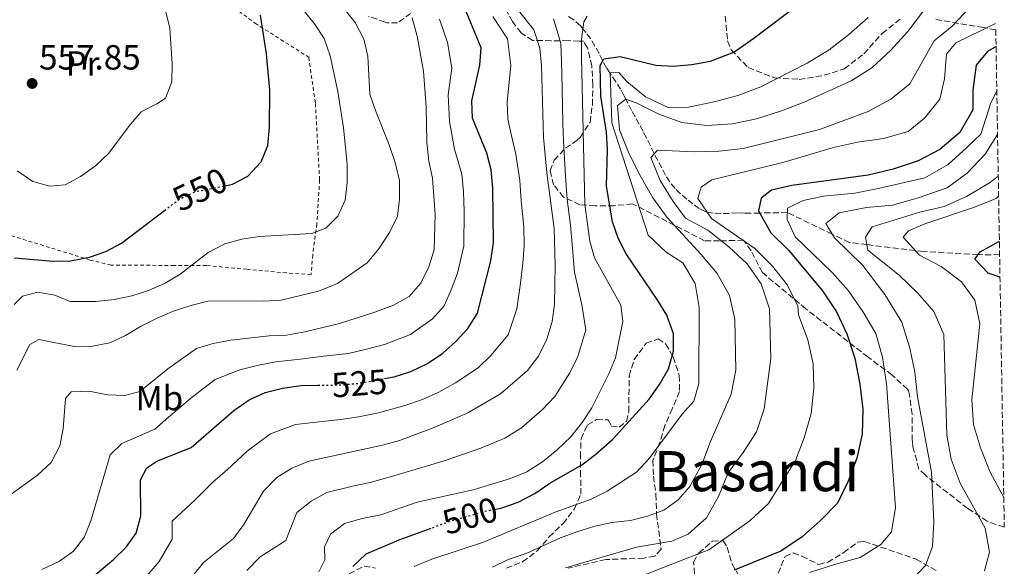
# Model space of a CAD drawing. Units: metres. Extents: x 613464 to 616896, y 4777959 to 4780329.
# Drawn here: x 616580 to 616862, y 4779647 to 4779804 of the extents above; entities that cross this region are included whole.
import ezdxf
from ezdxf.enums import TextEntityAlignment as Align

# ---------------------------------------------------------------- set-up
doc = ezdxf.new("R2010")
doc.units = ezdxf.units.M
doc.header["$MEASUREMENT"] = 0
for name, pattern in [('DGN Style 2', [1.739922, 1.043953, -0.695969]), ('DGN Style 3', [2.435891, 1.739922, -0.695969]), ('DGN Style 5', [1.217945, 0.521977, -0.695969])]:
    doc.linetypes.add(name, pattern=pattern)
for name, color, linetype, lineweight in [('Barranco lineal', 142, 'DGN Style 3', 13), ('Cota de curva de nivel directora', 7, 'Continuous', 0), ('Cota de punto acotado terreno', 7, 'Continuous', 0), ('Curva de nivel directora', 30, 'Continuous', 30), ('Curva de nivel directora no vista', 30, 'DGN Style 5', 30), ('Curva de nivel intermedia', 30, 'Continuous', 0), ('Etiqueta de uso rústico', 92, 'Continuous', 0), ('Punto acotado terreno (símbolo)', 7, 'Continuous', 0), ('Tela metálica o alambrada', 7, 'DGN Style 2', 0), ('Texto de Área (paraje) menor', 7, 'Continuous', 0), ('Zona arbolada', 92, 'DGN Style 3', 0)]:
    doc.layers.add(name, color=color, linetype=linetype, lineweight=lineweight)
doc.styles.add('Style-Arial', font='arial.ttf')

# ---------------------------------------------------------------- blocks, each defined once
blk = doc.blocks.new('5PATER')
at = {"layer": 'Punto acotado terreno (símbolo)', "linetype": 'Continuous', "lineweight": 0}
h = blk.add_hatch(color=51, dxfattribs=at)
edge = h.paths.add_edge_path()
edge.add_ellipse((0, 0), major_axis=(-0.11, -0.111), ratio=0.999422, start_angle=0, end_angle=360)

msp = doc.modelspace()

# ---------------------------------------------------------------- linework, layer by layer
at = {"layer": 'Barranco lineal', "color": 142, "linetype": 'DGN Style 3', "lineweight": 13}
for points in [[(616738.91, 4779803.87, 507.15), (616736.88, 4779805.15, 508.04)], [(616787.94, 4779748.37, 477.1), (616785.92, 4779748.46, 477.64), (616783.55, 4779748.32, 478.28), (616781.17, 4779748.29, 478.92), (616778.91, 4779748.38, 479.52), (616777.17, 4779748.72, 480), (616776.65, 4779748.83, 480.14), (616774.85, 4779749.76, 480.65), (616773.06, 4779751.04, 481.17), (616771.38, 4779752.45, 481.66), (616769.57, 4779753.97, 482.16), (616768.01, 4779755.5, 482.6), (616766.44, 4779757.38, 483.09), (616765.23, 4779759.27, 483.54), (616764.14, 4779761.39, 484.02), (616763.04, 4779763.52, 484.53), (616762.01, 4779765.41, 485), (616761.95, 4779765.52, 485.03), (616759.76, 4779770.01, 486.26), (616758.78, 4779771.9, 486.83), (616757.69, 4779773.91, 487.47), (616755.5, 4779777.8, 488.82), (616754.41, 4779780.05, 489.61), (616753.86, 4779781.11, 490), (616753.31, 4779782.18, 490.44), (616752.34, 4779783.95, 491.4), (616751.01, 4779786.07, 492.91), (616749.68, 4779787.95, 494.54), (616749.35, 4779788.47, 495), (616748.35, 4779790.08, 497.34), (616747.21, 4779792.07, 500), (616747.13, 4779792.2, 500.09), (616746.16, 4779794.21, 501.22), (616744.94, 4779796.33, 502.25), (616743.73, 4779798.46, 503.26), (616742.4, 4779800.22, 504.27), (616741.53, 4779801.27, 505), (616740.83, 4779802.11, 505.63), (616738.91, 4779803.87, 507.15)], [(616861.07, 4779736.5, 448.07), (616856.28, 4779736.43, 449.58), (616854.94, 4779736.5, 450), (616839.22, 4779737.36, 454.32), (616836.9, 4779737.65, 455), (616823, 4779739.37, 460), (616818.03, 4779739.99, 462.33), (616813.06, 4779742.39, 465), (616800.28, 4779748.55, 469.96), (616800.19, 4779748.55, 470), (616792.27, 4779748.43, 475), (616787.94, 4779748.37, 477.1)]]:
    msp.add_polyline3d(points, dxfattribs=at)
at = {"layer": 'Curva de nivel directora', "color": 30, "linetype": 'Continuous', "lineweight": 30, "flags": 128}
for points, elevation in [([(616684.65, 4779700.91), (616687.37, 4779701.4), (616692.22, 4779702.96), (616696.96, 4779705.21), (616701.4, 4779708.23), (616705.13, 4779711.56), (616708.51, 4779715.29), (616711.28, 4779719.66), (616715.1, 4779734.72), (616715.86, 4779739.95), (616715.73, 4779755.52), (616715.22, 4779760.82), (616713.93, 4779765.65), (616709.89, 4779775.65), (616709.65, 4779780.65), (616711.99, 4779790.81), (616712.38, 4779795.8), (616706.91, 4779809.05)], 525), ([(616716.27, 4779663.38), (616718.29, 4779663.81), (616723.01, 4779665.46), (616727.75, 4779668), (616732.05, 4779670.92), (616741.24, 4779676.21), (616745.24, 4779679.21), (616750, 4779683.45), (616760.54, 4779694.99), (616763.49, 4779699.24), (616766.11, 4779703.74), (616767.56, 4779708.79), (616767.55, 4779713.79), (616765.58, 4779719.09), (616763.01, 4779723.37), (616753.94, 4779736.75), (616751.64, 4779741.21), (616750.03, 4779745.95), (616748.31, 4779756.1), (616748.62, 4779766.63), (616748.31, 4779771.63), (616746.67, 4779781.99), (616746.48, 4779790.73), (616747.53, 4779792.64), (616752.19, 4779793.33), (616762.42, 4779790.87), (616767.41, 4779790.59), (616772.78, 4779791.04), (616778.12, 4779792), (616784.82, 4779794.6), (616790.59, 4779798.56), (616802.34, 4779807.47)], 500), ([(616639.32, 4779756.33), (616641.05, 4779756.67), (616645.45, 4779759.01), (616649.23, 4779763.16), (616651.16, 4779767.81), (616651.64, 4779772.96), (616651.68, 4779783.71), (616650.76, 4779794.12), (616649.08, 4779805.24)], 550), ([(616860.05, 4779796.16), (616857.57, 4779794.81), (616854.35, 4779790.82), (616853.39, 4779783.78), (616853.39, 4779778.04), (616849.7, 4779771.54), (616843.9, 4779766.68), (616837.71, 4779763.43), (616830.52, 4779761.01), (616823.33, 4779759.27), (616801.51, 4779756.36), (616795.66, 4779755.02), (616792.71, 4779752.67), (616791.9, 4779749.1), (616795.45, 4779742.7), (616800.63, 4779737.67), (616810.22, 4779726.12), (616814.31, 4779720.1), (616817.25, 4779713.74), (616819.56, 4779706.75), (616821.02, 4779699.36), (616821.81, 4779692.12), (616821.69, 4779685), (616820.16, 4779678.12), (616817.63, 4779671.49), (616814.58, 4779665.18), (616809.65, 4779660.2), (616804.42, 4779655.51), (616798.34, 4779651.44), (616784.88, 4779645.93)], 475), ([(616578.51, 4779735.62), (616589.58, 4779734.58), (616594.57, 4779734.69), (616599.97, 4779735.78), (616604.7, 4779737.41), (616609.2, 4779739.78), (616621.49, 4779749.15)], 550), ([(616861.18, 4779730.02), (616857.81, 4779731.15), (616853.94, 4779735.23), (616855.54, 4779737.27), (616861.01, 4779740.39)], 450), ([(616594.54, 4779638.7), (616606.86, 4779648.98), (616610.47, 4779652.58), (616613.39, 4779656.62), (616614.69, 4779661.59), (616614.66, 4779671.9), (616616.42, 4779675.33), (616619.32, 4779677.22), (616629.16, 4779681.13), (616641.39, 4779691.74), (616645.78, 4779694.86), (616650.34, 4779696.92), (616655.32, 4779698.21), (616660.72, 4779698.97), (616665.53, 4779699.04)], 525), ([(616697.88, 4779657.9), (616688.73, 4779654.54), (616679.3, 4779650.54), (616675.58, 4779647.02)], 500)]:
    msp.add_lwpolyline(points, dxfattribs=dict(at, elevation=elevation))
at = {"layer": 'Curva de nivel directora no vista', "color": 30, "linetype": 'DGN Style 5', "lineweight": 30, "flags": 128}
for points, elevation in [([(616621.49, 4779749.15), (616625.82, 4779752.44), (616630.35, 4779754.57), (616639.32, 4779756.33)], 550), ([(616665.53, 4779699.04), (616671.58, 4779699.11), (616676.83, 4779699.52), (616684.65, 4779700.91)], 525), ([(616716.27, 4779663.38), (616713.36, 4779662.77), (616703.37, 4779659.92), (616697.88, 4779657.9)], 500)]:
    msp.add_lwpolyline(points, dxfattribs=dict(at, elevation=elevation))
at = {"layer": 'Curva de nivel intermedia', "color": 30, "linetype": 'Continuous', "lineweight": 0, "flags": 128}
for points, elevation in [([(616578.37, 4779722.16), (616580.82, 4779724.62), (616585.14, 4779725.69), (616590.07, 4779724.83), (616594.42, 4779723.08), (616601.67, 4779723.03), (616607.07, 4779723.63), (616612.17, 4779724.66), (616616.95, 4779726.24), (616621.67, 4779728.35), (616625.96, 4779730.91), (616634.04, 4779737.15), (616638.84, 4779739.62), (616643.66, 4779740.95), (616648.66, 4779741.74), (616663.79, 4779742.56), (616667.81, 4779744.07), (616671.27, 4779747.52), (616673.36, 4779752.12), (616673.88, 4779757.18), (616673.87, 4779762.49), (616672.87, 4779772.89), (616671.23, 4779783.29), (616669.01, 4779793.53), (616667.33, 4779798.55), (616664.58, 4779802.73), (616658.04, 4779810.81)], 545), ([(616629.5, 4779644.28), (616632.74, 4779648.18), (616641.33, 4779655.04), (616644.26, 4779659.1), (616649.93, 4779668.63), (616653.78, 4779672.57), (616658.01, 4779675.22), (616662.91, 4779677.23), (616684.09, 4779681.79), (616688.89, 4779683.2), (616698.87, 4779686.92), (616708.56, 4779691.15), (616717.93, 4779696.51), (616725.6, 4779703.27), (616728.83, 4779707.34), (616731.15, 4779712.22), (616732.72, 4779717.32), (616733.38, 4779722.28), (616733.55, 4779733.35), (616733.28, 4779743.95), (616731.14, 4779759.94), (616730.2, 4779770.08), (616729.65, 4779790.78), (616729.22, 4779795.76), (616727.48, 4779801.02), (616720.96, 4779809.22)], 515), ([(616852.38, 4779807.24), (616847.45, 4779802.06), (616842.31, 4779797.85), (616835.3, 4779785.5), (616829.84, 4779781.11), (616823.35, 4779777.55), (616809.37, 4779772.44), (616787.52, 4779766.99), (616780.57, 4779766.15), (616773.45, 4779765.95), (616762.95, 4779766.47), (616761.06, 4779764.32), (616763.66, 4779757.72), (616767.4, 4779751.71), (616770.94, 4779746.95), (616777.34, 4779743.48), (616783.35, 4779738.7), (616788.7, 4779733.86), (616792.68, 4779728.1), (616795.09, 4779720.92), (616795.4, 4779706.67), (616793.55, 4779692.28), (616791.37, 4779685.63), (616787.51, 4779679.7), (616783.2, 4779673.86), (616780.42, 4779667.07), (616777, 4779660.96), (616771.77, 4779656.27), (616767.03, 4779654.27), (616756.92, 4779652.54), (616736.5, 4779646.65)], 485), ([(616579.13, 4779703.38), (616582.84, 4779710.68), (616585.45, 4779712.17), (616595.61, 4779710.11), (616600.84, 4779710.23), (616605.83, 4779711.17), (616610.36, 4779713.3), (616614.66, 4779715.88), (616619.45, 4779718.27), (616624.24, 4779720.33), (616629.47, 4779722.04), (616634.33, 4779723.22), (616650.02, 4779723.17), (616655.01, 4779723.47), (616665.64, 4779726.03), (616671.11, 4779728.17), (616679.66, 4779734.13), (616682.97, 4779738.12), (616686.02, 4779742.81), (616688.33, 4779747.49), (616688.93, 4779752.45), (616688.96, 4779757.8), (616687.69, 4779762.9), (616685.97, 4779768.04), (616682.01, 4779777.82), (616680.44, 4779782.57), (616679.85, 4779793.46), (616678.65, 4779798.32), (616676.21, 4779803.06), (616673.09, 4779806.97)], 540), ([(616621.92, 4779806.19), (616623, 4779801.47), (616623.71, 4779791.26), (616623.58, 4779786.05), (616621.8, 4779781.38), (616619.32, 4779779.72), (616614.82, 4779777.43), (616611.85, 4779773.98), (616605.47, 4779765.54), (616601.72, 4779761.94), (616597.38, 4779758.87), (616592.97, 4779756.5), (616588.6, 4779756.18), (616583.78, 4779757.51), (616579.25, 4779760.5)], 555), ([(616692.52, 4779804.4), (616693.97, 4779799.14), (616695.82, 4779789.1), (616696.59, 4779778.79), (616696.76, 4779768.72), (616697.37, 4779763.31), (616698.38, 4779758.41), (616699.16, 4779748.04), (616698.89, 4779737.84), (616697.34, 4779732.98), (616695.01, 4779728.28), (616691.72, 4779724.52), (616687.19, 4779721.95), (616681.83, 4779719.95), (616671.74, 4779716.71), (616661.75, 4779714.31), (616656.5, 4779713.41), (616651.5, 4779713.23), (616640.5, 4779711.96), (616635.45, 4779711.02), (616630.66, 4779709.58), (616622.44, 4779703.74), (616614.48, 4779697.26), (616610.13, 4779696.06), (616605.13, 4779696.29)], 535), ([(616614.74, 4779642.36), (616619.98, 4779648.43), (616623.71, 4779654.89), (616623.7, 4779660.04), (616630.33, 4779666.13), (616635.39, 4779671.23), (616639.55, 4779674.88), (616645.25, 4779680.13), (616651.9, 4779685.04), (616659.11, 4779687.72), (616666.76, 4779688.66), (616672.13, 4779689.22), (616677.2, 4779689.95), (616682.92, 4779691.09), (616690.47, 4779693.17), (616695.54, 4779694.94), (616700.2, 4779697.06), (616704.98, 4779699.69), (616711.53, 4779704.03), (616715.09, 4779707.55), (616720.05, 4779713.5), (616722.62, 4779720.91), (616723.6, 4779728.32), (616724.33, 4779734.03), (616724.64, 4779739.14), (616724.55, 4779744.45), (616723.86, 4779751.9), (616723.43, 4779757.73), (616722.3, 4779765.28), (616721.13, 4779770.18), (616719.98, 4779775.36), (616719.79, 4779780.36), (616720.82, 4779790.79), (616719.93, 4779798.41), (616715.71, 4779804.82)], 520), ([(616742.76, 4779804.94), (616741.8, 4779803.26), (616741.13, 4779798.3), (616741.13, 4779793.19), (616742.04, 4779750.84), (616743.48, 4779740.39), (616744.86, 4779735.59), (616752.41, 4779722.01), (616753, 4779717.34), (616750.84, 4779706.9), (616748.93, 4779702.27), (616744.1, 4779692.51), (616741.3, 4779688.37), (616738.07, 4779684.19), (616734.05, 4779680.43), (616729.98, 4779677.06), (616725.44, 4779674.13), (616720.79, 4779672.26), (616710.06, 4779669.03), (616693.95, 4779665.51), (616683.53, 4779661.85), (616678.19, 4779660.81), (616673.14, 4779659.34), (616669.09, 4779656.32), (616667.38, 4779652.65), (616667.53, 4779648.9), (616665.82, 4779645.52)], 505), ([(616823.34, 4779804.54), (616817.75, 4779799.52), (616812.22, 4779795.24), (616805.82, 4779791.39), (616792.57, 4779784.62), (616785.98, 4779782.13), (616779.22, 4779780.32), (616771.83, 4779778.76), (616766.19, 4779778.6), (616759.53, 4779781.8), (616754.1, 4779786.21), (616751.85, 4779788.78), (616749.35, 4779788.64), (616749.88, 4779774.28), (616760.23, 4779742.11), (616765.4, 4779737.18), (616770.16, 4779734.17), (616773.73, 4779728.23), (616774.87, 4779721.33), (616774.81, 4779699.48), (616773.36, 4779694.45), (616770.04, 4779690.71), (616760.51, 4779678.04), (616756.91, 4779674.1), (616748.5, 4779668.6), (616743.9, 4779666.38), (616733.53, 4779662.56), (616713.05, 4779654.01), (616698.22, 4779649.11), (616693.13, 4779647.05)], 495), ([(616839.24, 4779806.43), (616834.75, 4779800.52), (616829.86, 4779795.11), (616824.41, 4779790.06), (616818.45, 4779786.39), (616804.98, 4779780.26), (616798.22, 4779777.64), (616791.31, 4779775.44), (616784.45, 4779774.06), (616777.06, 4779773.57), (616769.88, 4779774.39), (616763.33, 4779776.83), (616756.83, 4779780.01), (616753.83, 4779781.12), (616751.43, 4779779.31), (616752.03, 4779772.34), (616754.73, 4779765.64), (616757.97, 4779759.19), (616761.63, 4779752.83), (616765.68, 4779747.12), (616775.49, 4779736.53), (616780.01, 4779731.1), (616783.63, 4779724.78), (616785.07, 4779717.94), (616785.38, 4779703.33), (616784.04, 4779696.46), (616778.16, 4779682.85), (616775.66, 4779676.29), (616772.34, 4779670.14), (616772.23, 4779669.92), (616768.88, 4779666.12), (616764.73, 4779663.19), (616760.03, 4779661.48), (616755.18, 4779660.24), (616749.88, 4779659.61), (616744.99, 4779658.54), (616739.79, 4779656.96), (616735.08, 4779655.25), (616725.26, 4779650.7), (616720.07, 4779649.03), (616715.56, 4779646.86)], 490), ([(616700.44, 4779804.09), (616702.67, 4779797.32), (616703.91, 4779789.95), (616702.92, 4779782.38), (616703.28, 4779774.72), (616704.71, 4779766.79), (616706.8, 4779759.61), (616707.24, 4779754.47), (616707.46, 4779748.99), (616707.38, 4779738.89), (616705.54, 4779731.17), (616703.76, 4779726.39), (616701.76, 4779721.79), (616698.42, 4779718.04), (616692.07, 4779713.58), (616684.6, 4779710.67), (616679.41, 4779709.41), (616674.28, 4779708.11), (616666.3, 4779707.29), (616661.24, 4779706.64), (616653.41, 4779705.72), (616648.44, 4779704.79), (616643.14, 4779703.41), (616636.02, 4779700.66), (616629.57, 4779695.71), (616622.63, 4779689.85), (616618.77, 4779686.4), (616609.28, 4779682.29), (616605.92, 4779679.04), (616600.44, 4779660.38), (616598.6, 4779655.54), (616595.44, 4779651.46), (616591.38, 4779648.55), (616586.31, 4779646.2)], 530), ([(616733.08, 4779804.1), (616735.17, 4779797.03), (616735.39, 4779791.98), (616735.57, 4779784.13), (616735.81, 4779774.13), (616735.93, 4779769.13), (616736.51, 4779759.07), (616736.99, 4779752.35), (616738, 4779744.92), (616738.45, 4779739.37), (616739.16, 4779731.43), (616741.22, 4779722.08), (616742.35, 4779714.88), (616740.04, 4779707.25), (616737.77, 4779702.57), (616733.45, 4779695.82), (616729.88, 4779692), (616723.95, 4779686.78), (616719.17, 4779683.88), (616712.28, 4779680.98), (616702.02, 4779677.44), (616696.93, 4779675.92), (616686.66, 4779672.82), (616680.55, 4779671.12), (616675.44, 4779670.07), (616668.03, 4779668.28), (616663.55, 4779665.77), (616659.51, 4779662.47), (616656.32, 4779654.46), (616648.94, 4779649.78), (616645.13, 4779645.88)], 510), ([(616859.93, 4779802.78), (616848.5, 4779797.24), (616845.85, 4779794.02), (616845.28, 4779786.89), (616843.94, 4779781.11), (616839.57, 4779775.64), (616834.81, 4779771.81), (616827.81, 4779769.79), (616820.32, 4779768.72), (616813.41, 4779767.27), (616798.92, 4779762.96), (616778.5, 4779757.91), (616775.45, 4779755.84), (616774.53, 4779752.55), (616778.47, 4779746.83), (616790.81, 4779738.23), (616795.9, 4779733.21), (616800.21, 4779727.7), (616803.19, 4779721.68), (616803.42, 4779719.18), (616806.03, 4779712.01), (616807.57, 4779705.18), (616807.77, 4779698.16), (616806.98, 4779690.9), (616805, 4779683.91), (616802.48, 4779677.38), (616794.67, 4779664.95), (616789.45, 4779660.15), (616777.63, 4779651.8), (616770.93, 4779649.2), (616755.14, 4779642.98)], 480), ([(616860.27, 4779783.38), (616858.59, 4779780.05), (616855.64, 4779771.06), (616851.65, 4779767.25), (616846.28, 4779762.36), (616839.61, 4779758.52), (616826.76, 4779755.53), (616819.5, 4779754.12), (616810.54, 4779753.24), (616804.76, 4779752.04), (616800.2, 4779749.84), (616800.16, 4779746.57), (616802.44, 4779741.6), (616813.08, 4779731.35), (616817.72, 4779726.11), (616821.81, 4779720.22), (616825.56, 4779713.82), (616827.52, 4779707.1), (616828.66, 4779699.42), (616831.2, 4779663.94), (616830.05, 4779656.99), (616827.02, 4779653.29), (616821.05, 4779649.61), (616813.72, 4779647.61), (616806.53, 4779645.29)], 470), ([(616860.48, 4779770.99), (616856.89, 4779765.31), (616851.74, 4779759.82), (616846.01, 4779755.63), (616837.45, 4779752.7), (616830.38, 4779750.73), (616822.92, 4779750.06), (616815.09, 4779748.45), (616811.21, 4779745.41), (616813.7, 4779741.33), (616821.85, 4779733.41), (616828.14, 4779725.1), (616833.07, 4779717.09), (616835.29, 4779709.64), (616836.74, 4779702.8), (616837.52, 4779695.68), (616841.52, 4779674.05), (616842.18, 4779659.7), (616841.8, 4779652.71), (616839.86, 4779647.29), (616835.78, 4779643.09)], 465), ([(616856.7, 4779645.78), (616858.18, 4779651.12), (616856.91, 4779658.01), (616849.76, 4779670.96), (616847.2, 4779677.83), (616845.93, 4779684.72), (616845.03, 4779713.53), (616842.24, 4779720.14), (616837.64, 4779725.41), (616832.27, 4779730.63), (616823.31, 4779737.82), (616822.58, 4779741.47), (616824.47, 4779744.48), (616838.17, 4779748.65), (616845.18, 4779750.32), (616851.59, 4779753.15), (616858.2, 4779757.08), (616860.69, 4779759.04)], 460), ([(616862.27, 4779666.85), (616858.35, 4779674.08), (616855.55, 4779681.09), (616853.55, 4779687.79), (616853.12, 4779694.88), (616855.42, 4779716.61), (616853.95, 4779723.45), (616850.14, 4779728.66), (616844.3, 4779733.1), (616838.1, 4779736.31), (616833.4, 4779741.51), (616834.91, 4779743.36), (616839.6, 4779745.36), (616853.59, 4779749.99), (616860.07, 4779752.64), (616860.79, 4779753.26)], 455), ([(616605.13, 4779696.29), (616599.89, 4779697.35), (616594.78, 4779697.15), (616593.1, 4779695.18), (616592.47, 4779686.51), (616591.47, 4779681.61), (616588.98, 4779676.89), (616585.08, 4779673.23), (616576.5, 4779667.04)], 535)]:
    msp.add_lwpolyline(points, dxfattribs=dict(at, elevation=elevation))
at = {"layer": 'Tela metálica o alambrada', "color": 7, "linetype": 'DGN Style 2', "lineweight": 0}
msp.add_polyline3d([(616642.86, 4779806.34, 551.47), (616647.48, 4779802.89, 549.88), (616662.87, 4779793.15, 546.94), (616664.81, 4779779.87, 547.39), (616666.02, 4779757.9, 547.39), (616665.22, 4779745.35, 545.58), (616664.02, 4779736.43, 543.08), (616663.56, 4779730.78, 541.72), (616656.54, 4779731.23, 542.63), (616645.12, 4779732.28, 543.31), (616633.52, 4779733.39, 544.67), (616624.31, 4779733.4, 546.26), (616606.19, 4779733.47, 548.75), (616600.17, 4779734.95, 549.66), (616577.69, 4779741.87, 552.38)], dxfattribs=at)
at = {"layer": 'Zona arbolada', "color": 92, "linetype": 'DGN Style 3', "lineweight": 0}
for points in [[(616842.75, 4779803.93, 491.36), (616855.85, 4779801.75, 486.43), (616859.97, 4779800.97, 484.55), (616862.42, 4779658.29, 462.85), (616857.52, 4779659.99, 463.82), (616851.92, 4779663.66, 465.79), (616839.68, 4779673.27, 470.42), (616837.91, 4779674.98, 471.17), (616836.22, 4779681.37, 473.36), (616836.03, 4779683.18, 473.92), (616835.99, 4779690.69, 474.42), (616835, 4779697.34, 474.65), (616834.64, 4779697.85, 474.84), (616830.17, 4779702.01, 477.63), (616823.34, 4779707.09, 481.27), (616805.51, 4779720.93, 487.69), (616793.02, 4779731.33, 492.28), (616789.81, 4779737.58, 493.5), (616787.6, 4779740.65, 494.12), (616780.74, 4779740.43, 495.49), (616776.43, 4779740.49, 496.87), (616755.76, 4779751.07, 506.79), (616750.54, 4779750.53, 514.05), (616745.07, 4779750.47, 514.05), (616740.69, 4779750.78, 516.67), (616736.01, 4779752.97, 516.77), (616733.11, 4779756.5, 516.77), (616732.11, 4779760.53, 516.77), (616733.27, 4779763.63, 515.86), (616736.55, 4779767, 514.95), (616739.87, 4779769.32, 511.97), (616740.79, 4779770.14, 511.33), (616743.59, 4779774.45, 510.42), (616744.24, 4779779.41, 510.42), (616744.41, 4779785.16, 510.42), (616744.11, 4779790.62, 511.33), (616742.95, 4779795.5, 511.25), (616742.86, 4779795.83, 511.33), (616741.69, 4779797.72, 515.7), (616740.46, 4779797.7, 519.49), (616737.37, 4779797.9, 521.3), (616732.44, 4779797.84, 520.4), (616727.14, 4779797.97, 520.39), (616723.8, 4779800.12, 520.39), (616721.36, 4779803.38, 523.22), (616719.06, 4779807.44, 527.47)], [(616862.42, 4779658.29, 462.85), (616857.52, 4779659.99, 463.82), (616851.92, 4779663.66, 465.79), (616839.68, 4779673.27, 470.42), (616837.91, 4779674.98, 471.17), (616836.22, 4779681.37, 473.36), (616836.03, 4779683.18, 473.92), (616835.99, 4779690.69, 474.42), (616835, 4779697.34, 474.65), (616834.64, 4779697.85, 474.84), (616830.17, 4779702.01, 477.63), (616823.34, 4779707.09, 481.27), (616805.51, 4779720.93, 487.69), (616793.02, 4779731.33, 492.28), (616789.81, 4779737.58, 493.5), (616787.6, 4779740.65, 494.12), (616780.74, 4779740.43, 495.49), (616776.43, 4779740.49, 496.87), (616755.76, 4779751.07, 506.79), (616750.54, 4779750.53, 514.05), (616745.07, 4779750.47, 514.05), (616740.69, 4779750.78, 516.67), (616736.01, 4779752.97, 516.77), (616733.11, 4779756.5, 516.77), (616732.11, 4779760.53, 516.77), (616733.27, 4779763.63, 515.86), (616736.55, 4779767, 514.95), (616739.87, 4779769.32, 511.97), (616740.79, 4779770.14, 511.33), (616743.59, 4779774.45, 510.42), (616744.24, 4779779.41, 510.42), (616744.41, 4779785.16, 510.42), (616744.11, 4779790.62, 511.33), (616742.95, 4779795.5, 511.25), (616742.86, 4779795.83, 511.33), (616741.69, 4779797.72, 515.7), (616740.46, 4779797.7, 519.49), (616737.37, 4779797.9, 521.3), (616732.44, 4779797.84, 520.4), (616727.14, 4779797.97, 520.39), (616723.8, 4779800.12, 520.39), (616721.36, 4779803.38, 523.22), (616719.06, 4779807.44, 527.47)], [(616692.12, 4779805.68, 542.15), (616688.35, 4779803.02, 543.06), (616685.33, 4779803.04, 547.28), (616684.78, 4779803.21, 547.59), (616680.04, 4779804.86, 547.64)], [(616692.12, 4779805.68, 542.15), (616688.35, 4779803.02, 543.06), (616685.33, 4779803.04, 547.28), (616684.78, 4779803.21, 547.59), (616680.04, 4779804.86, 547.64)], [(616782.37, 4779804.88, 502.92), (616783.02, 4779797.81, 502.08), (616784.1, 4779795.23, 501.62), (616788.95, 4779790.14, 499.86), (616796.56, 4779787.18, 497.94), (616803.56, 4779786.77, 497.37), (616810.7, 4779787.94, 497.31), (616816.5, 4779789.82, 497.03), (616822.17, 4779794.1, 496.33), (616827.36, 4779799.95, 495.47), (616832.76, 4779804.25, 494.27)], [(616782.37, 4779804.88, 502.92), (616783.02, 4779797.81, 502.08), (616784.1, 4779795.23, 501.62), (616788.95, 4779790.14, 499.86), (616796.56, 4779787.18, 497.94), (616803.56, 4779786.77, 497.37), (616810.7, 4779787.94, 497.31), (616816.5, 4779789.82, 497.03), (616822.17, 4779794.1, 496.33), (616827.36, 4779799.95, 495.47), (616832.76, 4779804.25, 494.27)], [(616842.75, 4779803.93, 491.36), (616855.85, 4779801.75, 486.43), (616859.97, 4779800.97, 484.55)], [(616719.58, 4779646.54, 494.1), (616724.24, 4779648.34, 494.1), (616728.44, 4779651.52, 494.96), (616731.83, 4779655.48, 496.82), (616735.83, 4779659.33, 498.18), (616739.1, 4779663.53, 500), (616740.93, 4779667.73, 502.08), (616740.89, 4779672.94, 503.17), (616740.82, 4779678.41, 505.43), (616741, 4779683.64, 505.43), (616742.85, 4779687.7, 505.89), (616745.45, 4779689.16, 505.89), (616748.78, 4779689.08, 504.98), (616749.75, 4779687.31, 504.07), (616751.89, 4779686.98, 503.17), (616754.01, 4779688.66, 502.72), (616754.69, 4779691.41, 502.72), (616754.81, 4779701.63, 502.72), (616756.24, 4779706.4, 502.72), (616759.68, 4779711.07, 502.72), (616763.11, 4779712.3, 503.17), (616765.27, 4779710.9, 502.72), (616767.45, 4779707.13, 502.26), (616769.18, 4779701.8, 502.26), (616769.25, 4779697.18, 500.31), (616767.16, 4779692.27, 498.18), (616765.08, 4779687.49, 498.18), (616763.59, 4779682.6, 497.73), (616761.63, 4779677.47, 495.46), (616761.8, 4779672.95, 495.46), (616762.46, 4779667.73, 492.29), (616762.65, 4779662.15, 490.93), (616763.96, 4779651.95, 487.76), (616762.2, 4779650.02, 486.85), (616759, 4779649.39, 486.4), (616748.07, 4779649.02, 487.3), (616737.29, 4779646.52, 487.3)], [(616719.58, 4779646.54, 494.1), (616724.24, 4779648.34, 494.1), (616728.44, 4779651.52, 494.96), (616731.83, 4779655.48, 496.82), (616735.83, 4779659.33, 498.18), (616739.1, 4779663.53, 500), (616740.93, 4779667.73, 502.08), (616740.89, 4779672.94, 503.17), (616740.82, 4779678.41, 505.43), (616741, 4779683.64, 505.43), (616742.85, 4779687.7, 505.89), (616745.45, 4779689.16, 505.89), (616748.78, 4779689.08, 504.98), (616749.75, 4779687.31, 504.07), (616751.89, 4779686.98, 503.17), (616754.01, 4779688.66, 502.72), (616754.69, 4779691.41, 502.72), (616754.81, 4779701.63, 502.72), (616756.24, 4779706.4, 502.72), (616759.68, 4779711.07, 502.72), (616763.11, 4779712.3, 503.17), (616765.27, 4779710.9, 502.72), (616767.45, 4779707.13, 502.26), (616769.18, 4779701.8, 502.26)], [(616769.18, 4779701.8, 502.26), (616769.25, 4779697.18, 500.31), (616767.16, 4779692.27, 498.18), (616765.08, 4779687.49, 498.18), (616763.59, 4779682.6, 497.73), (616761.63, 4779677.47, 495.46), (616761.8, 4779672.95, 495.46), (616762.46, 4779667.73, 492.29), (616762.65, 4779662.15, 490.93), (616763.96, 4779651.95, 487.76), (616762.2, 4779650.02, 486.85), (616759, 4779649.39, 486.4), (616748.07, 4779649.02, 487.3), (616737.29, 4779646.52, 487.3)], [(616773.55, 4779644.93, 481.87), (616773.27, 4779648.26, 481.87), (616774.78, 4779650.89, 481.87), (616778.67, 4779654.26, 481.87), (616781.75, 4779654.42, 480.96), (616782.96, 4779652.53, 479.6), (616784.28, 4779647.86, 478.37), (616787.24, 4779642.6, 477.79)], [(616773.55, 4779644.93, 481.87), (616773.27, 4779648.26, 481.87), (616774.78, 4779650.89, 481.87), (616778.67, 4779654.26, 481.87), (616781.75, 4779654.42, 480.96), (616782.96, 4779652.53, 479.6), (616784.28, 4779647.86, 478.37), (616787.24, 4779642.6, 477.79)], [(616797.55, 4779644.98, 474.61), (616799.51, 4779649.88, 475.07), (616801.88, 4779650.98, 475.07), (616804.38, 4779649.94, 474.61), (616809.16, 4779647.62, 474.61), (616811.77, 4779648.24, 474.61), (616816.37, 4779651.03, 474.16), (616820.41, 4779654.03, 474.18), (616822.34, 4779654.19, 473.92), (616837.11, 4779649.12, 469.33), (616842.85, 4779645.85, 467.44)], [(616797.55, 4779644.98, 474.61), (616799.51, 4779649.88, 475.07), (616801.88, 4779650.98, 475.07), (616804.38, 4779649.94, 474.61), (616809.16, 4779647.62, 474.61), (616811.77, 4779648.24, 474.61), (616816.37, 4779651.03, 474.16), (616820.41, 4779654.03, 474.18), (616822.34, 4779654.19, 473.92), (616837.11, 4779649.12, 469.33), (616842.85, 4779645.85, 467.44)], [(616674.45, 4779644.93, 503.17), (616678.8, 4779647.15, 501.95), (616682.03, 4779646.57, 500.9)], [(616674.45, 4779644.93, 503.17), (616678.8, 4779647.15, 501.95), (616682.03, 4779646.57, 500.9)]]:
    msp.add_polyline3d(points, dxfattribs=at)

# ---------------------------------------------------------------- block references
at = {"layer": 'Punto acotado terreno (símbolo)', "color": 7, "linetype": 'Continuous', "lineweight": 0, "xscale": 10, "yscale": 10, "zscale": 10}
msp.add_blockref('5PATER', (616583.54, 4779785.6, 557.85), dxfattribs=at)

# ---------------------------------------------------------------- texts
at = {"layer": 'Cota de curva de nivel directora', "color": 7, "linetype": 'Continuous', "lineweight": 0, "style": 'Style-Arial'}
for s, rotation, p in [('550', 25.1365, (616631.66, 4779755.19, 550)), ('525', 4.3995, (616677.4, 4779699.56, 525)), ('500', 15.8984, (616709.16, 4779661.57, 500))]:
    msp.add_text(s, height=7, rotation=rotation, dxfattribs=at).set_placement(p, align=Align.MIDDLE_CENTER)
at = {"layer": 'Cota de punto acotado terreno', "color": 7, "linetype": 'Continuous', "lineweight": 0, "style": 'Style-Arial'}
msp.add_text('557.85', height=7, dxfattribs=at).set_placement((616585.53, 4779789.6, 557.85))
at = {"layer": 'Etiqueta de uso rústico', "color": 92, "linetype": 'Continuous', "lineweight": 0, "style": 'Style-Arial'}
for s, p in [('Pr', (616598, 4779791.33, 556.99)), ('Mb', (616620.05, 4779695.34, 533.12))]:
    msp.add_text(s, height=7, dxfattribs=at).set_placement(p, align=Align.MIDDLE_CENTER)
at = {"layer": 'Texto de Área (paraje) menor', "color": 7, "linetype": 'Continuous', "lineweight": 0, "style": 'Style-Arial'}
msp.add_text('Basandi', height=11.5, dxfattribs=at).set_placement((616791.36, 4779674.37, 487.56), align=Align.MIDDLE_CENTER)

doc.saveas('drawing.dxf')
